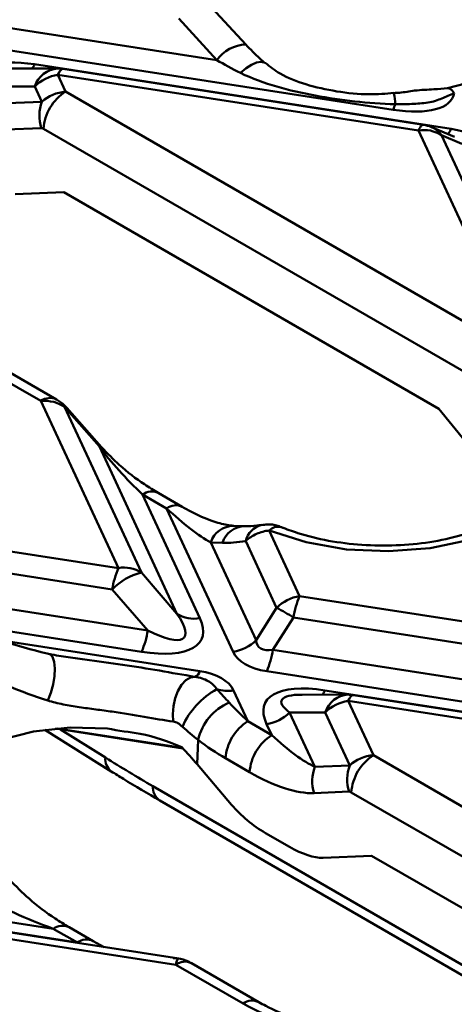
# Model space of a CAD drawing. Units: millimetres. Extents: x 8 to 418, y -29 to 291.
# Drawn here: x 305 to 314, y 155 to 177 of the extents above; entities that cross this region are included whole.
import ezdxf

# ---------------------------------------------------------------- set-up
doc = ezdxf.new("R2010")
doc.units = ezdxf.units.MM

msp = doc.modelspace()

# ---------------------------------------------------------------- linework, layer by layer
at = {"color": 7, "linetype": 'Continuous', "lineweight": 50}
for p, q in [((309.844009, 176.67384), (308.994352, 177.59815)), ((309.200551, 176.328275), (308.350895, 177.252585)), ((303.978528, 177.136038), (309.200551, 176.328275)), ((313.126953, 175.224602), (303.841268, 176.660947)), ((305.655756, 176.139095), (304.630719, 176.138999)), ((305.137453, 176.23413), (314.423138, 174.797785)), ((313.805491, 174.887394), (305.770476, 176.13028)), ((313.690842, 174.758614), (305.655827, 176.001501)), ((305.655827, 176.001501), (305.829611, 175.627089)), ((305.143567, 175.742893), (304.350674, 175.742819)), ((305.301899, 175.401772), (305.143567, 175.742893)), ((305.829611, 175.627089), (315.195247, 170.220422)), ((314.736461, 175.809337), (314.336889, 175.704029)), ((304.524216, 175.368929), (305.301899, 175.401772)), ((305.285712, 174.816124), (304.508028, 174.78328)), ((314.70095, 169.393406), (305.335314, 174.800073)), ((315.843817, 170.120099), (313.690842, 174.758614)), ((314.495761, 174.620186), (313.98289, 174.837011)), ((314.203101, 174.658483), (316.356077, 170.019968)), ((314.660878, 174.46495), (314.203101, 174.658483)), ((304.705997, 173.344205), (305.788382, 173.389916)), ((305.788382, 173.389916), (314.148817, 168.563539)), ((305.628256, 168.772318), (303.611089, 169.936804)), ((305.278284, 168.737663), (303.261118, 169.902148)), ((307.004983, 165.017548), (305.278284, 168.737663)), ((305.805996, 168.60424), (307.517242, 164.917417)), ((306.58368, 167.72148), (305.805996, 168.60424)), ((306.630818, 167.706083), (305.853134, 168.588844)), ((314.148817, 168.563539), (315.173367, 167.301521)), ((308.310135, 164.001888), (306.58368, 167.72148)), ((307.544049, 166.65591), (308.822395, 163.901756)), ((308.079583, 166.346753), (307.544049, 166.65591)), ((308.429555, 166.381408), (307.894021, 166.690565)), ((309.561744, 163.153485), (308.079583, 166.346753)), ((302.154061, 165.767907), (307.004983, 165.017548)), ((309.827963, 165.949032), (309.569402, 165.959493)), ((310.365829, 165.853956), (311.044041, 164.392771)), ((309.062996, 165.590277), (310.074004, 163.412093)), ((309.321556, 165.579816), (309.062996, 165.590277)), ((310.531781, 164.134164), (309.842155, 165.61994)), ((306.867723, 164.542458), (302.023541, 165.291774)), ((307.517242, 164.917417), (308.310135, 164.001888)), ((301.930588, 164.513271), (307.660616, 163.626928)), ((307.660616, 163.626928), (306.867723, 164.542458)), ((311.044041, 164.392771), (319.079055, 163.149885)), ((307.523357, 163.151838), (301.738738, 164.046624)), ((310.074004, 163.412093), (310.531781, 164.134164)), ((301.568311, 163.846668), (308.819541, 162.72502)), ((310.906781, 163.917681), (310.449004, 163.19561)), ((318.941796, 162.674794), (310.906781, 163.917681)), ((310.449004, 163.19561), (319.734689, 161.759265)), ((319.59743, 161.284174), (310.311744, 162.720519)), ((309.569541, 162.292054), (309.887017, 161.608064)), ((311.607929, 162.293702), (320.893614, 160.857357)), ((312.126233, 162.198667), (311.101195, 162.198571)), ((312.126303, 162.061073), (312.688315, 160.850235)), ((320.161318, 160.818186), (312.126303, 162.061073)), ((320.275967, 160.946966), (312.240952, 162.189852)), ((311.614043, 161.802465), (310.82115, 161.802391)), ((310.82115, 161.802391), (311.38292, 160.592075)), ((312.160604, 160.624919), (311.614043, 161.802465)), ((309.887017, 161.608064), (310.422551, 161.298907)), ((305.368487, 161.415707), (306.84747, 160.490054)), ((305.605562, 161.442575), (308.443422, 161.003604)), ((310.422551, 161.298907), (310.308891, 161.543783)), ((308.757305, 160.648211), (308.781282, 161.190367)), ((309.928254, 160.471891), (309.39272, 160.781048)), ((312.688315, 160.850235), (316.027721, 158.922438)), ((308.757305, 160.648211), (309.529168, 159.74244)), ((311.38292, 160.592075), (312.160604, 160.624919)), ((307.927595, 159.840271), (316.098336, 155.123403)), ((312.144416, 160.03927), (311.366733, 160.006427)), ((315.533425, 158.095422), (312.194019, 160.02322)), ((310.820661, 158.808109), (310.285127, 159.117266)), ((312.647086, 158.613063), (311.564702, 158.567351)), ((315.483892, 156.97541), (312.647086, 158.613063)), ((305.555522, 156.986455), (301.47291, 157.617969)), ((302.769094, 157.191151), (306.091056, 156.677298)), ((308.348925, 156.322111), (303.402118, 157.087302)), ((306.091056, 156.677298), (305.555522, 156.986455)), ((306.441027, 156.711953), (305.905493, 157.02111)), ((308.282705, 156.18584), (303.287468, 156.958522)), ((306.690877, 156.578584), (306.441027, 156.711953)), ((309.784993, 155.318588), (308.282705, 156.18584)), ((310.134965, 155.353243), (308.632677, 156.220496))]:
    msp.add_line(p, q, dxfattribs=at)
at = {"color": 1, "linetype": 'Continuous', "lineweight": 50}
for p, q in [((305.641972, 161.445873), (308.433916, 161.014005)), ((305.712696, 161.426003), (306.71536, 160.798464)), ((307.772557, 160.162469), (316.369139, 155.199768))]:
    msp.add_line(p, q, dxfattribs=at)
at = {"color": 1, "linetype": 'Continuous', "lineweight": 50, "flags": 128}
for points in [[(309.728103, 176.042118), (309.850772, 176.14498), (309.971348, 176.223253), (310.082698, 176.272304), (310.178233, 176.289231), (310.252301, 176.273033), (310.273227, 176.258873)], [(305.770476, 176.13028), (305.763671, 176.130638), (305.747332, 176.126333), (305.730111, 176.114927), (305.712175, 176.096531), (305.693697, 176.071323), (305.674853, 176.039544), (305.655827, 176.001501)], [(314.490571, 175.592685), (314.442605, 175.653455), (314.396362, 175.691512), (314.353502, 175.705489), (314.336722, 175.703991)], [(313.805491, 174.887394), (313.798686, 174.887752), (313.782347, 174.883446), (313.765126, 174.872041), (313.74719, 174.853645), (313.728711, 174.828436), (313.709868, 174.796657), (313.690842, 174.758614)], [(312.240952, 162.189852), (312.234147, 162.19021), (312.217808, 162.185905), (312.200587, 162.174499), (312.182651, 162.156104), (312.164173, 162.130895), (312.14533, 162.099116), (312.126303, 162.061073)]]:
    msp.add_lwpolyline(points, dxfattribs=at)
at = {"color": 7, "linetype": 'Continuous', "lineweight": 50, "flags": 128}
for points in [[(317.166503, 167.270415), (316.825346, 166.765109), (316.306689, 166.312923), (315.634024, 165.934336), (314.837816, 165.646496), (313.954128, 165.462439), (313.022984, 165.390503), (312.086558, 165.433945), (311.187263, 165.590797), (310.365829, 165.853956)], [(305.415058, 163.114055), (305.484503, 163.101305), (305.539029, 163.038152), (305.574518, 162.929365), (305.58829, 162.78316), (305.579305, 162.610578), (305.548242, 162.424652), (305.497447, 162.239423), (305.430755, 162.068879)], [(308.226856, 161.598121), (308.215248, 161.766698), (308.230057, 161.944361), (308.270303, 162.119356), (308.333323, 162.280102), (308.414947, 162.415965), (308.509775, 162.517955), (308.611532, 162.579324), (308.713485, 162.59601)], [(306.760643, 161.443638), (305.930238, 161.464387), (305.113279, 161.376), (304.352242, 161.183071), (303.686698, 160.895633), (303.151251, 160.52863), (302.77374, 160.101144), (302.645531, 159.859384)]]:
    msp.add_lwpolyline(points, dxfattribs=at)
at = {"color": 1, "linetype": 'Continuous', "lineweight": 50}
for centre, radius, start, end in [((309.868087, 175.85715), 0.817045, 91.6887473, 144.7867708), ((304.759695, 176.393908), 0.410158, 321.5826062, 337.0733746), ((305.686164, 175.570619), 0.569289, 93.061833, 162.3853968), ((308.078819, 174.841692), 5.121545, 5.6733537, 8.3741888), ((313.778305, 174.359581), 0.519417, 35.1315854, 66.8042484), ((314.122308, 174.91426), 0.322591, 314.1997584, 338.8346186), ((305.481651, 168.468228), 0.337569, 64.2249639, 127.0452066), ((305.81398, 168.548826), 0.055986, 45.6241679, 98.1985381), ((306.591553, 167.665322), 0.056708, 47.5669502, 97.9814422), ((307.747439, 166.386402), 0.337641, 64.2696746, 127.0407838), ((308.282875, 166.077562), 0.33733, 64.0753483, 127.0599829), ((310.30958, 165.512674), 0.479575, 103.6900734, 167.0754366), ((309.574181, 165.421045), 0.53847, 90.508463, 161.6824352), ((309.833109, 165.410266), 0.538919, 90.8230483, 161.6626601), ((310.562113, 165.671403), 0.268054, 75.4823114, 137.0756699), ((311.230171, 162.45348), 0.410158, 321.5826062, 337.0733746), ((312.15664, 161.630191), 0.569289, 93.061833, 162.3853968), ((307.054326, 160.761164), 0.341012, 173.7204554, 232.6602276), ((308.137494, 160.139672), 0.365648, 176.4255262, 234.9670619), ((305.758813, 156.717268), 0.337326, 64.0729358, 127.0602208), ((306.294384, 156.407989), 0.337445, 64.1475104, 127.0528607), ((308.486094, 155.916333), 0.337641, 64.2696746, 127.0407838), ((309.988217, 155.049617), 0.337113, 63.9398735, 127.0733307)]:
    msp.add_arc(centre, radius, start, end, dxfattribs=at)
at = {"color": 7, "linetype": 'Continuous', "lineweight": 50}
for centre, radius, start, end in [((305.655827, 175.389095), 0.75, 81.2069611, 90.0053762), ((305.800334, 175.0786), 0.934145, 98.8990865, 134.6736032), ((306.415479, 174.715698), 1.083455, 122.7340804, 175.5335086), ((306.134158, 175.08572), 0.890249, 159.2056228, 197.6278366), ((312.006956, 175.734383), 1.230558, 335.5267463, 341.6997728), ((313.8201, 174.05949), 0.710973, 57.4048208, 100.4749146), ((313.690842, 174.146209), 0.75, 67.0829889, 81.2069611), ((308.991219, 164.186327), 2.153152, 157.2911417, 170.4795426), ((307.844669, 163.600195), 1.357306, 103.9593, 136.0353235), ((307.134241, 164.318424), 0.710973, 57.4048208, 100.4749146), ((311.188548, 163.469871), 0.934145, 98.8990865, 134.6736032), ((313.030277, 163.56155), 2.153152, 157.2911417, 170.4795426), ((308.693136, 164.600881), 0.710973, 237.4048208, 280.4749146), ((307.411523, 158.296097), 6.619595, 58.1284382, 61.8769384), ((305.537121, 163.983059), 2.153152, 337.2911417, 350.4795426), ((309.417237, 164.076385), 0.934145, 278.8990865, 314.6736032), ((308.325509, 163.551741), 2.153152, 337.2911417, 350.4795426), ((308.623516, 162.778071), 0.203077, 296.2973263, 344.8567863), ((310.039685, 160.772933), 1.760113, 118.4638496, 156.1283304), ((309.442416, 163.053957), 0.772435, 251.772628, 279.4726398), ((309.942384, 160.926905), 1.190617, 113.029857, 167.2157031), ((312.27081, 161.138173), 0.934145, 98.8990865, 134.6736032), ((312.126303, 161.448667), 0.75, 81.2069611, 90.0053762), ((310.164383, 162.466683), 0.934145, 278.8990865, 314.6736032), ((310.472885, 160.696673), 1.083455, 122.7340804, 175.5335086), ((306.469318, 156.598925), 4.840945, 66.2421459, 77.7836794), ((311.008419, 160.387516), 1.083455, 122.7340804, 175.5335086), ((313.274184, 159.938844), 1.083455, 122.7340804, 175.5335086), ((312.215179, 160.276024), 0.890249, 159.2056228, 197.6278366), ((312.992862, 160.308867), 0.890249, 159.2056228, 197.6278366), ((312.573917, 160.381455), 5.780202, 241.1514497, 262.4714911)]:
    msp.add_arc(centre, radius, start, end, dxfattribs=at)
for centre, major_axis, ratio, start_param, end_param in [((306.362934, 174.776756), (2.562521, -1.170522), 0.36595142, 2.227630168, 3.305713679), ((310.674854, 176.216308), (2.227655, -0.882088), 0.226626182, 4.082172769, 4.364804173), ((305.830967, 175.011761), (0.732054, 0.183349), 0.807083583, 1.373159658, 2.158557821), ((311.901473, 176.681976), (2.562521, -1.170522), 0.36595142, 5.369222821, 6.365659329), ((305.336671, 174.756324), (0.067226, -0.052935), 0.414972938, 1.90579582, 2.691193983), ((313.282593, 173.706397), (1.913866, 0.598104), 0.493481574, 0.065259675, 0.787993923), ((305.276928, 168.128179), (0.732482, 0.182619), 0.798609304, 0.587046254, 1.372444418), ((307.583385, 167.183567), (-1.344408, 1.362837), 0.211726153, 0.968207835, 1.753605998), ((308.118919, 166.87441), (-1.344408, 1.362837), 0.211726153, 1.753605998, 2.539004162), ((312.661392, 170.713282), (4.154432, 4.844058), 0.410194016, 3.454883559, 3.607434995), ((306.297876, 165.221617), (2.169807, -1.75019), 0.205563397, 5.544920814, 6.863036886), ((306.297876, 164.609211), (2.562521, -1.170522), 0.36595142, 5.369222821, 6.687338893), ((306.254533, 163.893006), (4.591236, -1.014388), 0.202232757, 4.343714684, 4.573348652), ((311.452289, 164.424313), (1.324718, 1.155624), 0.33167049, 2.893314744, 3.616048992), ((311.452289, 163.811907), (1.913866, 0.598104), 0.493481574, 3.206852329, 3.929586577), ((307.678997, 161.633632), (1.913866, 0.598104), 0.493481574, 0.065259675, 0.787993923), ((312.83341, 160.836328), (2.562521, -1.170522), 0.36595142, 2.227630168, 3.54574624), ((309.847681, 162.305218), (-1.3324, 1.430317), 0.237505417, 1.547178252, 1.849048606), ((306.136678, 162.377827), (3.836986, -0.847744), 0.202232757, 4.920220247, 5.11814774), ((309.353384, 162.04978), (1.94955, -1.535105), 0.414972938, 4.745518119, 5.047388473), ((310.383215, 161.99606), (-1.3324, 1.430317), 0.237505417, 1.849048606, 2.63444677), ((305.99609, 161.867198), (3.742513, -3.206523), 0.218147386, 0.944189442, 1.065087893), ((306.926832, 187.640765), (-17.988382, 29.15771), 0.556893957, 2.296363466, 2.339996698), ((312.689672, 160.234907), (0.732054, 0.183349), 0.807083583, 1.373159658, 2.158557821), ((309.888918, 161.740623), (1.94955, -1.535105), 0.414972938, 5.047388473, 5.832786637), ((312.195376, 159.97947), (0.067226, -0.052935), 0.414972938, 1.90579582, 2.691193983), ((310.264781, 159.773507), (1.008388, -0.79402), 0.414972938, 4.26199031, 5.047388473), ((310.800315, 159.46435), (1.008388, -0.79402), 0.414972938, 5.047388473, 5.832786637), ((305.408718, 157.621568), (2.227655, -0.882088), 0.226626182, 4.082172769, 4.867570933)]:
    msp.add_ellipse(centre, major_axis=major_axis, ratio=ratio, start_param=start_param, end_param=end_param, dxfattribs=at)
at = {"color": 1, "linetype": 'Continuous', "lineweight": 50}
for centre, major_axis, ratio, start_param, end_param in [((312.83341, 161.448734), (2.196147, -0.614842), 0.195439895, 2.532319915, 3.611791148), ((308.287767, 155.572651), (0.06032, 0.749558), 0.123642875, 6.274122875, 6.905959724)]:
    msp.add_ellipse(centre, major_axis=major_axis, ratio=ratio, start_param=start_param, end_param=end_param, dxfattribs=at)
at = {"color": 7, "linetype": 'Continuous', "lineweight": 50}
for points, knots in [([(310.27388, 176.258311), (310.235229, 176.292206), (310.089361, 176.420125), (309.947949, 176.566356), (309.844009, 176.67384)], [0, 0, 0, 0, 0.264974231, 1, 1, 1, 1]), ([(313.145764, 175.595805), (312.963734, 175.581184), (312.53501, 175.54675), (311.863075, 175.620606), (311.185941, 175.772437), (310.646189, 175.974702), (310.384851, 176.181847), (310.278583, 176.266079)], [0, 0, 0, 0, 0.170106417, 0.400640797, 0.632687372, 0.850639137, 1, 1, 1, 1]), ([(313.175277, 175.347993), (312.871478, 175.3521), (312.57037, 175.374539), (311.973356, 175.441014), (311.677683, 175.485275), (311.098295, 175.593864), (310.813104, 175.658327), (310.256613, 175.819221), (309.986894, 175.914238), (309.728103, 176.042118)], [0, 0, 0, 0, 0.25, 0.25, 0.5, 0.5, 0.75, 0.75, 1, 1, 1, 1]), ([(314.338363, 175.704572), (314.240287, 175.694625), (314.016204, 175.671899), (313.634548, 175.664534), (313.341046, 175.603351), (313.1864, 175.596653), (313.145772, 175.594893)], [0, 0, 0, 0, 0.274499393, 0.627171835, 0.902052117, 1, 1, 1, 1]), ([(314.490571, 175.592685), (314.442936, 175.570318), (314.395661, 175.551018), (314.303125, 175.513955), (314.258194, 175.495829), (314.167508, 175.457363), (314.121276, 175.437323), (314.0181, 175.404414), (313.960357, 175.391695), (313.784979, 175.364045), (313.662599, 175.355937), (313.418599, 175.346046), (313.296872, 175.345187), (313.175277, 175.347993)], [0, 0, 0, 0, 0.125, 0.125, 0.25, 0.25, 0.375, 0.375, 0.5, 0.5, 0.75, 0.75, 1, 1, 1, 1]), ([(305.853134, 168.588844), (305.83539, 168.60804), (305.76908, 168.679776), (305.687791, 168.733195), (305.628256, 168.772318)], [0, 0, 0, 0, 0.267605539, 1, 1, 1, 1]), ([(307.894021, 166.690565), (307.791357, 166.752963), (307.503165, 166.928122), (307.070661, 167.250595), (306.76096, 167.571312), (306.630818, 167.706083)], [0, 0, 0, 0, 0.242901143, 0.681854056, 1, 1, 1, 1]), ([(316.533026, 166.996672), (316.506901, 166.946829), (316.431828, 166.803596), (316.209932, 166.541603), (315.813261, 166.233753), (315.282367, 165.955963), (314.652612, 165.734916), (313.947077, 165.583113), (313.194656, 165.510009), (312.427489, 165.520294), (311.682095, 165.614807), (311.078064, 165.761363), (310.750952, 165.884942), (310.629306, 165.930899)], [0, 0, 0, 0, 0.049890021, 0.143367578, 0.243062984, 0.341595591, 0.440318384, 0.53980203, 0.639946921, 0.740439694, 0.840897679, 0.940833359, 1, 1, 1, 1]), ([(309.569402, 165.959493), (309.522705, 165.96363), (309.392309, 165.97518), (309.063718, 166.068521), (308.719624, 166.219211), (308.49348, 166.345663), (308.429555, 166.381408)], [0, 0, 0, 0, 0.170505972, 0.476116671, 0.851911919, 1, 1, 1, 1]), ([(310.196651, 165.978727), (310.161723, 165.972898), (310.026118, 165.950264), (309.912394, 165.949557), (309.827963, 165.949032)], [0, 0, 0, 0, 0.257570309, 1, 1, 1, 1]), ([(310.668989, 165.913568), (310.631512, 165.928948), (310.522654, 165.973621), (310.35894, 166.003126), (310.239992, 165.979251), (310.197293, 165.970681)], [0, 0, 0, 0, 0.251811156, 0.731424483, 1, 1, 1, 1]), ([(310.365829, 165.853956), (310.268363, 165.843593), (310.172992, 165.817835), (309.993297, 165.737695), (309.911301, 165.684092), (309.842155, 165.61994)], [0, 0, 0, 0, 0.5, 0.5, 1, 1, 1, 1]), ([(305.415058, 163.114055), (305.554289, 163.085194), (305.694573, 163.06175), (305.975991, 163.01851), (306.117149, 162.998855), (306.541114, 162.94092), (306.821229, 162.903772), (307.375959, 162.822779), (307.651354, 162.778949), (308.190594, 162.687297), (308.455007, 162.639067), (308.713485, 162.59601)], [0, 0, 0, 0, 0.125, 0.125, 0.25, 0.25, 0.5, 0.5, 0.75, 0.75, 1, 1, 1, 1]), ([(308.713485, 162.59601), (308.767389, 162.587335), (308.819643, 162.575602), (308.91859, 162.544153), (308.96555, 162.524161), (309.090305, 162.452098), (309.148318, 162.390322), (309.200807, 162.32028)], [0, 0, 0, 0, 0.25, 0.25, 0.5, 0.5, 1, 1, 1, 1]), ([(308.226856, 161.598121), (308.022751, 161.626674), (307.806265, 161.668093), (307.350292, 161.747788), (307.108873, 161.786608), (306.746368, 161.838021), (306.624835, 161.854315), (306.380534, 161.886985), (306.257258, 161.90341), (306.012009, 161.939525), (305.89149, 161.958991), (305.656039, 162.005983), (305.54039, 162.033685), (305.430755, 162.068879)], [0, 0, 0, 0, 0.25, 0.25, 0.5, 0.5, 0.625, 0.625, 0.75, 0.75, 0.875, 0.875, 1, 1, 1, 1]), ([(308.430142, 161.485233), (308.398839, 161.51348), (308.367352, 161.541926), (308.297972, 161.584784), (308.262254, 161.593169), (308.226856, 161.598121)], [0, 0, 0, 0, 0.5, 0.5, 1, 1, 1, 1]), ([(306.84747, 160.490054), (306.937443, 160.434015), (307.29737, 160.209839), (307.657494, 159.99866), (307.927595, 159.840271)], [0, 0, 0, 0, 0.249976662, 1, 1, 1, 1]), ([(305.905493, 157.02111), (305.801722, 157.084163), (305.50656, 157.263506), (305.053251, 157.601677), (304.722144, 157.934209), (304.577872, 158.079101)], [0, 0, 0, 0, 0.234273937, 0.666354852, 1, 1, 1, 1]), ([(308.632677, 156.220496), (308.610382, 156.232581), (308.51496, 156.284307), (308.375487, 156.326491), (308.258589, 156.329924), (308.225768, 156.330888)], [0, 0, 0, 0, 0.179841462, 0.769725086, 1, 1, 1, 1]), ([(311.91845, 154.772052), (311.793194, 154.792764), (311.426765, 154.853354), (310.861534, 155.011666), (310.406157, 155.202141), (310.186201, 155.324696), (310.134965, 155.353243)], [0, 0, 0, 0, 0.184662725, 0.540218655, 0.892899601, 1, 1, 1, 1])]:
    msp.add_open_spline(points, degree=3, knots=knots, dxfattribs=at)
for points in [[(305.430755, 162.068879), (305.122123, 162.167953), (304.842074, 162.271564), (304.58274, 162.378329)], [(309.200807, 162.32028), (309.297348, 162.214793), (309.389384, 162.117318), (309.476602, 162.022632)], [(308.781282, 161.190367), (308.667339, 161.281701), (308.549203, 161.377794), (308.430142, 161.485233)], [(308.421006, 161.0281), (308.420538, 161.028611), (308.420069, 161.029121), (308.4196, 161.02963)]]:
    msp.add_open_spline(points, degree=3, dxfattribs=at)

doc.saveas('drawing.dxf')
